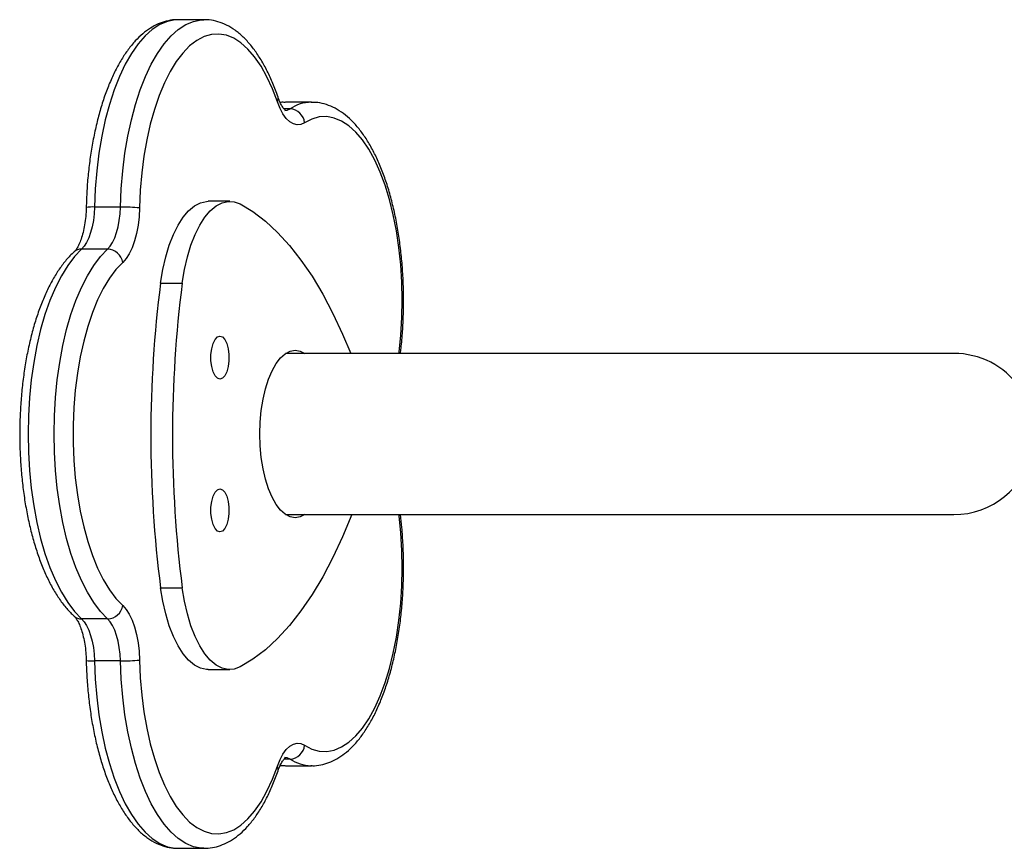
# Model space of a CAD drawing. Units: millimetres. Extents: x -300 to 994, y -245 to 1171.
# Drawn here: x 527 to 547, y 696 to 713 of the extents above; entities that cross this region are included whole.
import ezdxf

# ---------------------------------------------------------------- set-up
doc = ezdxf.new("R2010")
doc.units = ezdxf.units.MM

msp = doc.modelspace()

# ---------------------------------------------------------------- linework, layer by layer
at = {"color": 7, "linetype": 'Continuous', "lineweight": 25}
for p, q in [((530.585, 713.286), (530.041, 713.286)), ((532.286, 711.56), (532.176, 711.552)), ((532.829, 711.56), (532.286, 711.56)), ((532.38, 711.422), (532.254, 711.422)), ((531.121, 709.488), (530.668, 709.488)), ((528.835, 709.367), (528.291, 709.367)), ((528.566, 708.489), (528.022, 708.489)), ((529.674, 707.777), (530.127, 707.777)), ((546.261, 706.307), (532.284, 706.307)), ((532.284, 702.937), (546.261, 702.937)), ((529.674, 701.406), (530.127, 701.406)), ((528.566, 700.755), (528.022, 700.755)), ((528.835, 699.877), (528.291, 699.877)), ((530.668, 699.695), (531.121, 699.695)), ((532.38, 697.822), (532.254, 697.822)), ((532.176, 697.69), (532.276, 697.687)), ((532.178, 697.691), (532.286, 697.683)), ((532.286, 697.683), (532.829, 697.683)), ((532.829, 697.683), (532.82, 697.683)), ((530.041, 695.958), (530.585, 695.958))]:
    msp.add_line(p, q, dxfattribs=at)
at = {"color": 7, "linetype": 'Continuous', "lineweight": 25, "flags": 128}
for points in [[(530.041, 713.286), (529.977, 713.283), (529.815, 713.251), (529.656, 713.184), (529.5, 713.083), (529.348, 712.948), (529.202, 712.78), (529.064, 712.582), (528.934, 712.353), (528.813, 712.098), (528.703, 711.817), (528.604, 711.513), (528.518, 711.189), (528.444, 710.848), (528.385, 710.492), (528.339, 710.124), (528.308, 709.748), (528.291, 709.367)], [(528.835, 709.367), (528.852, 709.748), (528.883, 710.124), (528.928, 710.492), (528.988, 710.848), (529.062, 711.189), (529.148, 711.513), (529.247, 711.817), (529.357, 712.098), (529.478, 712.353), (529.608, 712.582), (529.746, 712.78), (529.892, 712.948), (530.043, 713.083), (530.2, 713.184), (530.359, 713.251), (530.52, 713.283), (530.579, 713.286)], [(532.118, 711.568), (532.013, 711.843), (531.898, 712.093), (531.774, 712.316), (531.64, 712.509), (531.5, 712.672), (531.354, 712.802), (531.203, 712.898), (531.049, 712.959), (530.893, 712.985), (530.737, 712.975), (530.582, 712.931), (530.429, 712.851), (530.281, 712.736), (530.137, 712.589), (530.001, 712.41), (529.872, 712.2), (529.753, 711.962), (529.643, 711.698), (529.545, 711.411), (529.459, 711.103), (529.386, 710.776), (529.326, 710.434), (529.281, 710.081), (529.25, 709.718), (529.234, 709.35)], [(532.684, 711.132), (532.607, 711.097), (532.529, 711.089), (532.45, 711.107), (532.374, 711.152), (532.301, 711.222), (532.233, 711.316), (532.171, 711.432), (532.118, 711.568)], [(532.27, 711.388), (532.321, 711.395), (532.38, 711.422)], [(534.658, 706.307), (534.661, 706.332), (534.698, 706.692), (534.72, 707.058), (534.727, 707.427), (534.719, 707.796), (534.696, 708.162), (534.658, 708.521), (534.606, 708.869), (534.54, 709.204), (534.461, 709.523), (534.369, 709.822), (534.265, 710.099), (534.151, 710.351), (534.027, 710.575), (533.895, 710.771), (533.755, 710.936), (533.609, 711.068), (533.458, 711.166), (533.304, 711.23), (533.149, 711.259), (532.992, 711.252), (532.837, 711.209), (532.684, 711.132)], [(529.674, 707.777), (529.721, 708.059), (529.782, 708.324), (529.856, 708.571), (529.942, 708.794), (530.039, 708.99), (530.146, 709.157), (530.26, 709.292), (530.38, 709.392), (530.505, 709.458), (530.632, 709.486), (530.668, 709.488)], [(530.127, 707.777), (530.174, 708.059), (530.235, 708.324), (530.309, 708.571), (530.395, 708.794), (530.492, 708.99), (530.599, 709.157), (530.713, 709.292), (530.833, 709.392), (530.958, 709.458), (531.085, 709.486), (531.213, 709.478), (531.339, 709.433)], [(531.339, 709.433), (531.604, 709.272), (531.864, 709.073), (532.119, 708.837), (532.367, 708.566), (532.607, 708.259), (532.84, 707.919), (533.063, 707.546), (533.277, 707.143), (533.48, 706.709), (533.648, 706.307)], [(528.291, 709.367), (528.284, 709.225), (528.268, 709.087), (528.243, 708.956), (528.211, 708.834), (528.172, 708.724), (528.127, 708.629), (528.077, 708.55), (528.022, 708.489)], [(528.566, 708.489), (528.62, 708.55), (528.671, 708.629), (528.716, 708.724), (528.755, 708.834), (528.787, 708.956), (528.811, 709.087), (528.827, 709.225), (528.835, 709.367)], [(529.234, 709.35), (529.224, 709.166), (529.203, 708.986), (529.171, 708.816), (529.13, 708.658), (529.079, 708.515), (529.02, 708.391), (528.954, 708.289), (528.883, 708.209)], [(528.022, 708.489), (527.874, 708.335), (527.732, 708.148), (527.599, 707.932), (527.474, 707.687), (527.359, 707.416), (527.256, 707.122), (527.164, 706.806), (527.085, 706.471), (527.02, 706.12), (526.969, 705.757), (526.931, 705.384), (526.909, 705.005), (526.902, 704.622), (526.909, 704.239), (526.931, 703.86), (526.969, 703.487), (527.02, 703.123), (527.085, 702.773), (527.164, 702.438), (527.256, 702.122), (527.359, 701.827), (527.474, 701.556), (527.599, 701.312), (527.732, 701.095), (527.874, 700.909), (528.022, 700.755)], [(528.566, 700.755), (528.417, 700.909), (528.276, 701.095), (528.142, 701.312), (528.018, 701.556), (527.903, 701.827), (527.8, 702.122), (527.708, 702.438), (527.629, 702.773), (527.564, 703.123), (527.512, 703.487), (527.475, 703.86), (527.453, 704.239), (527.445, 704.622), (527.453, 705.005), (527.475, 705.384), (527.512, 705.757), (527.564, 706.12), (527.629, 706.471), (527.708, 706.806), (527.8, 707.122), (527.903, 707.416), (528.018, 707.687), (528.142, 707.932), (528.276, 708.148), (528.417, 708.335), (528.566, 708.489)], [(528.883, 708.209), (528.74, 708.06), (528.604, 707.878), (528.476, 707.666), (528.357, 707.427), (528.249, 707.161), (528.151, 706.872), (528.066, 706.562), (527.994, 706.235), (527.935, 705.892), (527.891, 705.537), (527.861, 705.175), (527.846, 704.807), (527.846, 704.437), (527.861, 704.069), (527.891, 703.706), (527.935, 703.352), (527.994, 703.009), (528.066, 702.681), (528.151, 702.372), (528.249, 702.082), (528.357, 701.817), (528.476, 701.577), (528.604, 701.366), (528.74, 701.184), (528.883, 701.034)], [(530.915, 705.769), (530.861, 705.787), (530.812, 705.84), (530.771, 705.924), (530.742, 706.032), (530.727, 706.155), (530.727, 706.283), (530.742, 706.406), (530.771, 706.513), (530.812, 706.597), (530.861, 706.651), (530.915, 706.669), (530.968, 706.651), (531.018, 706.597), (531.058, 706.513), (531.088, 706.406), (531.103, 706.283), (531.103, 706.155), (531.088, 706.032), (531.058, 705.924), (531.018, 705.84), (530.968, 705.787), (530.915, 705.769)], [(532.488, 702.872), (532.383, 702.89), (532.28, 702.943), (532.181, 703.03), (532.088, 703.15), (532.004, 703.299), (531.929, 703.476), (531.866, 703.676), (531.815, 703.895), (531.779, 704.129), (531.756, 704.373), (531.749, 704.622), (531.756, 704.871), (531.779, 705.115), (531.815, 705.349), (531.866, 705.568), (531.929, 705.768), (532.004, 705.944), (532.088, 706.094), (532.181, 706.214), (532.28, 706.301), (532.383, 706.354), (532.488, 706.372), (532.593, 706.354), (532.688, 706.307)], [(530.915, 702.575), (530.861, 702.593), (530.812, 702.646), (530.771, 702.73), (530.742, 702.838), (530.727, 702.961), (530.727, 703.089), (530.742, 703.212), (530.771, 703.32), (530.812, 703.403), (530.861, 703.457), (530.915, 703.475), (530.968, 703.457), (531.018, 703.403), (531.058, 703.32), (531.088, 703.212), (531.103, 703.089), (531.103, 702.961), (531.088, 702.838), (531.058, 702.73), (531.018, 702.646), (530.968, 702.593), (530.915, 702.575)], [(533.671, 702.936), (533.48, 702.474), (533.277, 702.041), (533.063, 701.637), (532.84, 701.264), (532.607, 700.924), (532.367, 700.618), (532.119, 700.346), (531.864, 700.111), (531.604, 699.912), (531.339, 699.75)], [(532.688, 702.937), (532.593, 702.89), (532.488, 702.872)], [(532.684, 698.112), (532.837, 698.034), (532.992, 697.992), (533.149, 697.985), (533.304, 698.013), (533.458, 698.077), (533.609, 698.176), (533.755, 698.308), (533.895, 698.472), (534.027, 698.668), (534.151, 698.893), (534.265, 699.145), (534.369, 699.422), (534.461, 699.721), (534.54, 700.04), (534.606, 700.375), (534.658, 700.723), (534.696, 701.082), (534.719, 701.447), (534.727, 701.817), (534.72, 702.186), (534.698, 702.552), (534.661, 702.911), (534.658, 702.937)], [(530.668, 699.695), (530.632, 699.697), (530.505, 699.726), (530.38, 699.791), (530.26, 699.892), (530.146, 700.027), (530.039, 700.193), (529.942, 700.39), (529.856, 700.613), (529.782, 700.859), (529.721, 701.125), (529.674, 701.406)], [(531.339, 699.75), (531.213, 699.705), (531.085, 699.697), (530.958, 699.726), (530.833, 699.791), (530.713, 699.892), (530.599, 700.027), (530.492, 700.193), (530.395, 700.39), (530.309, 700.613), (530.235, 700.859), (530.174, 701.125), (530.127, 701.406)], [(528.883, 701.034), (528.954, 700.955), (529.02, 700.852), (529.079, 700.728), (529.13, 700.586), (529.171, 700.428), (529.203, 700.257), (529.224, 700.078), (529.234, 699.893)], [(528.022, 700.755), (528.077, 700.693), (528.127, 700.614), (528.172, 700.519), (528.211, 700.41), (528.243, 700.288), (528.268, 700.157), (528.284, 700.019), (528.291, 699.877)], [(528.835, 699.877), (528.827, 700.019), (528.811, 700.157), (528.787, 700.288), (528.755, 700.41), (528.716, 700.519), (528.671, 700.614), (528.62, 700.693), (528.566, 700.755)], [(528.291, 699.877), (528.308, 699.495), (528.339, 699.119), (528.385, 698.752), (528.444, 698.396), (528.518, 698.054), (528.604, 697.73), (528.703, 697.427), (528.813, 697.146), (528.934, 696.89), (529.064, 696.662), (529.202, 696.463), (529.348, 696.296), (529.5, 696.161), (529.656, 696.059), (529.815, 695.992), (529.977, 695.96), (530.041, 695.958)], [(530.579, 695.958), (530.52, 695.96), (530.359, 695.992), (530.2, 696.059), (530.043, 696.161), (529.892, 696.296), (529.746, 696.463), (529.608, 696.662), (529.478, 696.89), (529.357, 697.146), (529.247, 697.427), (529.148, 697.73), (529.062, 698.054), (528.988, 698.396), (528.928, 698.752), (528.883, 699.119), (528.852, 699.495), (528.835, 699.877)], [(529.234, 699.893), (529.25, 699.525), (529.281, 699.163), (529.326, 698.809), (529.386, 698.468), (529.459, 698.141), (529.545, 697.833), (529.643, 697.545), (529.753, 697.281), (529.872, 697.044), (530.001, 696.834), (530.137, 696.655), (530.281, 696.507), (530.429, 696.393), (530.582, 696.313), (530.737, 696.268), (530.893, 696.259), (531.049, 696.285), (531.203, 696.346), (531.354, 696.442), (531.5, 696.572), (531.64, 696.734), (531.774, 696.928), (531.898, 697.151), (532.013, 697.401), (532.118, 697.676)], [(532.118, 697.676), (532.171, 697.812), (532.233, 697.928), (532.301, 698.022), (532.374, 698.092), (532.45, 698.136), (532.529, 698.155), (532.607, 698.147), (532.684, 698.112)], [(532.38, 697.822), (532.321, 697.849), (532.27, 697.855)]]:
    msp.add_lwpolyline(points, dxfattribs=at)
at = {"color": 7, "linetype": 'Continuous', "lineweight": 25}
for centre, radius, start, end in [((532.012, 711.63), 0.122, 329.4282, 16.7719), ((532.842, 710.722), 0.839, 91.1771, 123.4333), ((532.364, 711.1), 0.322, 5.6082, 87.1711), ((528.243, 708.669), 0.7, 86.005, 100.2542), ((528.866, 705.291), 4.076, 84.8309, 90.4394), ((528.018, 708.261), 0.229, 88.9851, 131.9609), ((528.552, 708.153), 0.336, 9.591, 87.6546), ((554.292, 704.592), 24.823, 172.6266, 187.3734), ((554.749, 704.592), 24.827, 172.6278, 187.3722), ((546.261, 704.622), 1.685, 35.6879, 90), ((546.261, 704.622), 1.685, 270, 347.929), ((528.552, 701.09), 0.336, 272.3458, 350.4097), ((528.018, 700.983), 0.229, 228.0302, 271.02), ((528.243, 700.574), 0.699, 259.7369, 273.9999), ((528.867, 703.949), 4.072, 269.5581, 275.1716), ((532.364, 698.143), 0.322, 272.8289, 354.3918), ((532.842, 698.523), 0.839, 236.577, 268.4901), ((532.012, 697.614), 0.122, 343.2343, 30.5614)]:
    msp.add_arc(centre, radius, start, end, dxfattribs=at)
for points, knots in [([(530.035, 713.282), (530.012, 713.283), (529.931, 713.286), (529.792, 713.258), (529.621, 713.201), (529.456, 713.111), (529.296, 712.993), (529.142, 712.844), (528.994, 712.665), (528.855, 712.457), (528.725, 712.223), (528.607, 711.965), (528.501, 711.687), (528.407, 711.39), (528.326, 711.077), (528.257, 710.751), (528.201, 710.412), (528.159, 710.065), (528.13, 709.713), (528.122, 709.475), (528.118, 709.357)], [0, 0, 0, 0, 0.0196715, 0.071488, 0.123461, 0.1765872, 0.2315836, 0.2886643, 0.3474767, 0.4073269, 0.4675521, 0.5276548, 0.587505, 0.6470819, 0.7064116, 0.7655357, 0.8244971, 0.8833341, 0.9420829, 1, 1, 1, 1]), ([(532.129, 711.665), (532.112, 711.715), (532.06, 711.86), (531.966, 712.085), (531.843, 712.333), (531.708, 712.557), (531.561, 712.756), (531.403, 712.928), (531.234, 713.069), (531.057, 713.177), (530.875, 713.248), (530.714, 713.284), (530.615, 713.283), (530.577, 713.282)], [0, 0, 0, 0, 0.052372, 0.152757, 0.253621, 0.35508, 0.457061, 0.559107, 0.660131, 0.758675, 0.853486, 0.94442, 1, 1, 1, 1]), ([(532.29, 711.386), (532.29, 711.386), (532.291, 711.385), (532.266, 711.405), (532.227, 711.454), (532.182, 711.531), (532.15, 711.607), (532.133, 711.655), (532.129, 711.665)], [0, 0, 0, 0, 0.117716, 0.331017, 0.533127, 0.738373, 0.946121, 1, 1, 1, 1]), ([(532.277, 711.556), (532.248, 711.558), (532.214, 711.561), (532.18, 711.554), (532.175, 711.553)], [0, 0, 0, 0, 0.845835, 1, 1, 1, 1]), ([(534.687, 706.307), (534.692, 706.343), (534.712, 706.494), (534.734, 706.767), (534.753, 707.124), (534.757, 707.484), (534.747, 707.843), (534.724, 708.198), (534.687, 708.548), (534.637, 708.89), (534.574, 709.22), (534.498, 709.538), (534.41, 709.84), (534.309, 710.125), (534.196, 710.391), (534.072, 710.636), (533.935, 710.857), (533.787, 711.053), (533.627, 711.221), (533.457, 711.358), (533.279, 711.462), (533.097, 711.528), (532.944, 711.56), (532.853, 711.557), (532.823, 711.556)], [0, 0, 0, 0, 0.015196, 0.063263, 0.111279, 0.159267, 0.207252, 0.255251, 0.303284, 0.351377, 0.399556, 0.447851, 0.4963, 0.544939, 0.593813, 0.642958, 0.692393, 0.742069, 0.791727, 0.840809, 0.888591, 0.934517, 0.978588, 1, 1, 1, 1]), ([(528.118, 709.357), (528.117, 709.326), (528.114, 709.233), (528.1, 709.082), (528.072, 708.914), (528.035, 708.763), (527.99, 708.635), (527.943, 708.535), (527.897, 708.463), (527.876, 708.441), (527.865, 708.431)], [0, 0, 0, 0, 0.072724, 0.212131, 0.350698, 0.487503, 0.62166, 0.752205, 0.878348, 1, 1, 1, 1]), ([(527.865, 708.431), (527.836, 708.403), (527.754, 708.324), (527.626, 708.173), (527.485, 707.968), (527.354, 707.737), (527.235, 707.482), (527.127, 707.207), (527.032, 706.912), (526.948, 706.601), (526.878, 706.277), (526.821, 705.94), (526.777, 705.593), (526.747, 705.24), (526.73, 704.883), (526.727, 704.523), (526.737, 704.164), (526.762, 703.809), (526.799, 703.46), (526.85, 703.119), (526.915, 702.789), (526.992, 702.473), (527.081, 702.172), (527.183, 701.888), (527.296, 701.624), (527.422, 701.381), (527.56, 701.162), (527.706, 700.97), (527.813, 700.864), (527.865, 700.813)], [0, 0, 0, 0, 0.020248, 0.057796, 0.095761, 0.134018, 0.172225, 0.210277, 0.248154, 0.285873, 0.323456, 0.360933, 0.398327, 0.435663, 0.472961, 0.510238, 0.547515, 0.584803, 0.62212, 0.659484, 0.696917, 0.734443, 0.77209, 0.809888, 0.84787, 0.886065, 0.924484, 0.963086, 1, 1, 1, 1]), ([(532.817, 697.687), (532.842, 697.686), (532.926, 697.682), (533.068, 697.708), (533.239, 697.764), (533.404, 697.852), (533.565, 697.968), (533.72, 698.115), (533.868, 698.292), (534.008, 698.499), (534.138, 698.731), (534.256, 698.988), (534.363, 699.265), (534.458, 699.56), (534.54, 699.872), (534.61, 700.198), (534.666, 700.536), (534.709, 700.883), (534.738, 701.236), (534.754, 701.594), (534.756, 701.954), (534.745, 702.312), (534.722, 702.641), (534.698, 702.847), (534.687, 702.937)], [0, 0, 0, 0, 0.017879, 0.060211, 0.102628, 0.145944, 0.190762, 0.237285, 0.285251, 0.334102, 0.383288, 0.432392, 0.48129, 0.529966, 0.578439, 0.626741, 0.674908, 0.722972, 0.770962, 0.818905, 0.866824, 0.914743, 0.962678, 1, 1, 1, 1]), ([(527.865, 700.813), (527.871, 700.808), (527.886, 700.793), (527.921, 700.746), (527.966, 700.664), (528.01, 700.556), (528.05, 700.422), (528.083, 700.268), (528.107, 700.1), (528.116, 699.97), (528.118, 699.899), (528.118, 699.886)], [0, 0, 0, 0, 0.069741, 0.188657, 0.310083, 0.436159, 0.566804, 0.701126, 0.838087, 0.970241, 1, 1, 1, 1]), ([(528.118, 699.886), (528.12, 699.823), (528.125, 699.641), (528.145, 699.341), (528.18, 698.991), (528.23, 698.649), (528.292, 698.317), (528.367, 697.999), (528.455, 697.695), (528.555, 697.409), (528.667, 697.142), (528.791, 696.897), (528.927, 696.674), (529.074, 696.476), (529.233, 696.306), (529.403, 696.167), (529.58, 696.061), (529.762, 695.993), (529.914, 695.959), (530.003, 695.961), (530.032, 695.962)], [0, 0, 0, 0, 0.0309586, 0.0896805, 0.148453, 0.207297, 0.2662451, 0.3253336, 0.384604, 0.4441071, 0.5038933, 0.5640105, 0.6244799, 0.6852553, 0.7460377, 0.806164, 0.8647566, 0.9210971, 0.9751475, 1, 1, 1, 1]), ([(532.129, 697.578), (532.137, 697.6), (532.16, 697.662), (532.199, 697.745), (532.245, 697.814), (532.279, 697.851), (532.295, 697.86), (532.291, 697.859), (532.291, 697.858)], [0, 0, 0, 0, 0.120806, 0.341398, 0.555326, 0.762165, 0.96669, 1, 1, 1, 1]), ([(530.577, 695.962), (530.608, 695.961), (530.697, 695.958), (530.845, 695.988), (531.015, 696.048), (531.18, 696.139), (531.34, 696.259), (531.494, 696.41), (531.641, 696.591), (531.78, 696.8), (531.908, 697.036), (532.026, 697.294), (532.095, 697.484), (532.129, 697.578)], [0, 0, 0, 0, 0.045334, 0.132374, 0.219752, 0.30916, 0.401764, 0.497853, 0.596792, 0.697399, 0.79857, 0.899514, 1, 1, 1, 1])]:
    msp.add_open_spline(points, degree=3, knots=knots, dxfattribs=at)

doc.saveas('drawing.dxf')
